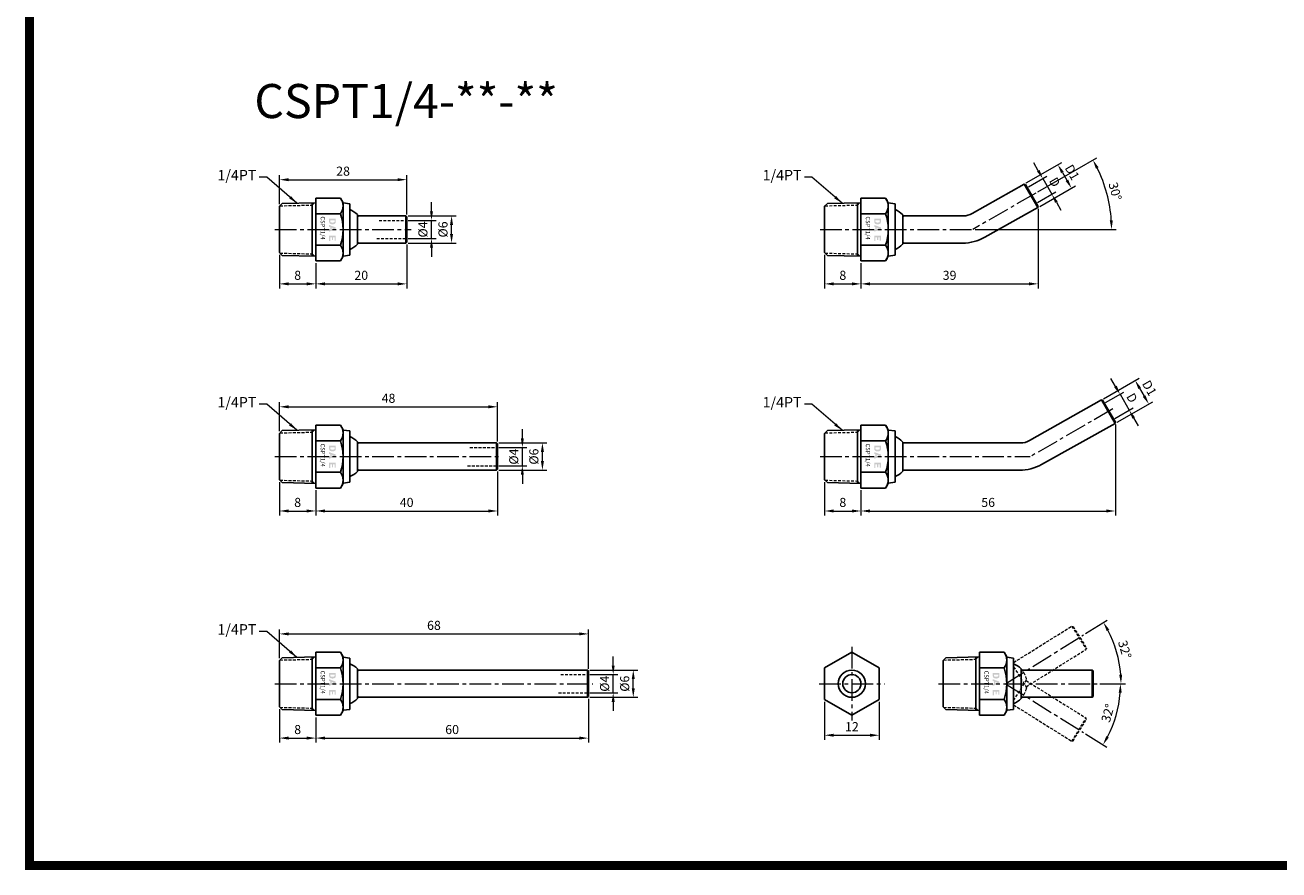
# Model space of a CAD drawing. Units: millimetres. Extents: x -1 to 551, y -1 to 371.
# Drawn here: x -1 to 275, y -1 to 185 of the extents above; entities that cross this region are included whole.
import ezdxf

# ---------------------------------------------------------------- set-up
doc = ezdxf.new("R2010")
doc.units = ezdxf.units.MM
doc.linetypes.add('CENTER2', pattern=[28.575, 19.05, -3.175, 3.175, -3.175])
doc.linetypes.add('HIDDEN2', pattern=[4.7625, 3.175, -1.5875])
doc.layers.get('0').update_dxf_attribs({"lineweight": 25})
doc.layers.add('圖層3', color=3, linetype='HIDDEN2', lineweight=18)
doc.layers.add('圖層7', color=4, linetype='CENTER2', lineweight=18)
doc.styles.get("Standard").update_dxf_attribs({"font": 'txt.shx', "bigfont": 'chineset.shx'})
doc.dimstyles.new('ISO-25', dxfattribs={"dimtxt": 2, "dimasz": 2, "dimexe": 1, "dimexo": 0.5, "dimtad": 1, "dimdsep": 46, "dimtxsty": 'Standard', "dimcen": 2, "dimclrd": 5, "dimclre": 5, "dimclrt": 256, "dimazin": 0, "dimtfac": 1, "dimtmove": 0, "dimatfit": 3, "dimfxl": 0, "dimlwd": 18, "dimlwe": 18, "dimarcsym": 0})
doc.dimstyles.new('ISO-25$2', dxfattribs={"dimtxt": 2, "dimasz": 2, "dimexe": 1, "dimexo": 0.5, "dimtad": 1, "dimdsep": 46, "dimtxsty": 'Standard', "dimcen": 2, "dimclrd": 5, "dimclre": 5, "dimclrt": 256, "dimadec": 0, "dimazin": 0, "dimtfac": 1, "dimtmove": 0, "dimatfit": 3, "dimfxl": 0, "dimlwd": 18, "dimlwe": 18, "dimarcsym": 0})

# ---------------------------------------------------------------- blocks, each defined once
blk = doc.blocks.new('*D56')
at = {"color": 5, "lineweight": 18}
for p, q in [((235.59, 40), (241.13, 40)), ((232.43, 28.98), (237.13, 26.04))]:
    blk.add_line(p, q, dxfattribs=at)
blk.add_arc((214.79, 40), 25.35, 332.5224, 355.4776, dxfattribs=at)
for points in [[(239.72, 38.01), (240.39, 37.99), (240.13, 40)], [(237.56, 28.14), (236.99, 28.47), (236.28, 26.57)]]:
    blk.add_solid(points, dxfattribs=at)
at = {"layer": 'Defpoints', "color": 0, "lineweight": -3}
for p in [(200.09, 40), (214.79, 40), (235.09, 40), (238.4, 30.78), (232, 29.24)]:
    blk.add_point(p, dxfattribs=at)
at = {"lineweight": -2, "insert": (237.59, 33.46), "char_height": 2, "attachment_point": 5, "rotation": 74}
blk.add_mtext('32%%D', dxfattribs=at)
blk = doc.blocks.new('*D57')
at = {"color": 5, "lineweight": 18}
for p, q in [((232.43, 51.02), (237.22, 54.02)), ((235.59, 40), (241.24, 40))]:
    blk.add_line(p, q, dxfattribs=at)
blk.add_arc((214.79, 40), 25.46, 4.5026, 27.4974, dxfattribs=at)
for points in [[(237.08, 51.59), (237.66, 51.92), (236.38, 53.49)], [(240.5, 42.01), (239.83, 41.99), (240.24, 40)]]:
    blk.add_solid(points, dxfattribs=at)
at = {"layer": 'Defpoints', "color": 0, "lineweight": -3}
for p in [(232, 50.76), (239.81, 44.71), (200.09, 40), (214.79, 40), (235.09, 40)]:
    blk.add_point(p, dxfattribs=at)
at = {"lineweight": -2, "insert": (240.82, 47.46), "char_height": 2, "attachment_point": 5, "rotation": 286}
blk.add_mtext('32%%D', dxfattribs=at)
blk = doc.blocks.new('*D58')
at = {"color": 5, "lineweight": 18}
for p, q in [((83.3, 143), (93.88, 143)), ((92.88, 139), (92.88, 141)), ((83.3, 137), (93.88, 137))]:
    blk.add_line(p, q, dxfattribs=at)
for points in [[(92.54, 141), (93.21, 141), (92.88, 143)], [(93.21, 139), (92.54, 139), (92.88, 137)]]:
    blk.add_solid(points, dxfattribs=at)
at = {"layer": 'Defpoints', "color": 0, "lineweight": -3}
for p in [(82.8, 143), (92.88, 143), (82.8, 137)]:
    blk.add_point(p, dxfattribs=at)
at = {"lineweight": -2, "insert": (91.25, 140), "char_height": 2, "attachment_point": 5, "rotation": 90}
blk.add_mtext('%%c6', dxfattribs=at)
blk = doc.blocks.new('*D59')
at = {"color": 5, "lineweight": 18}
for p, q in [((88.46, 144), (88.46, 146)), ((83.3, 142), (89.46, 142)), ((88.46, 138), (88.46, 142)), ((83.3, 138), (89.46, 138)), ((88.46, 136), (88.46, 134))]:
    blk.add_line(p, q, dxfattribs=at)
for points in [[(88.79, 144), (88.13, 144), (88.46, 142)], [(88.13, 136), (88.79, 136), (88.46, 138)]]:
    blk.add_solid(points, dxfattribs=at)
at = {"layer": 'Defpoints', "color": 0, "lineweight": -3}
for p in [(82.8, 142), (88.46, 142), (82.8, 138)]:
    blk.add_point(p, dxfattribs=at)
at = {"lineweight": -2, "insert": (86.83, 140), "char_height": 2, "attachment_point": 5, "rotation": 90}
blk.add_mtext('%%c4', dxfattribs=at)
blk = doc.blocks.new('*D60')
at = {"color": 5, "lineweight": 18}
for p, q in [((55, 145.6), (55, 151.96)), ((83, 143.3), (83, 151.96)), ((57, 150.96), (81, 150.96))]:
    blk.add_line(p, q, dxfattribs=at)
for points in [[(57, 150.63), (57, 151.29), (55, 150.96)], [(81, 151.29), (81, 150.63), (83, 150.96)]]:
    blk.add_solid(points, dxfattribs=at)
at = {"layer": 'Defpoints', "color": 0, "lineweight": -3}
for p in [(83, 150.96), (55, 145.1), (83, 142.8)]:
    blk.add_point(p, dxfattribs=at)
at = {"lineweight": -2, "insert": (69, 152.58), "char_height": 2, "attachment_point": 5}
blk.add_mtext('28', dxfattribs=at)
blk = doc.blocks.new('*D61')
at = {"color": 5, "lineweight": 18}
for p, q in [((55, 134.4), (55, 127.02)), ((63, 132.57), (63, 127.02)), ((57, 128.02), (61, 128.02))]:
    blk.add_line(p, q, dxfattribs=at)
for points in [[(57, 127.69), (57, 128.36), (55, 128.02)], [(61, 128.36), (61, 127.69), (63, 128.02)]]:
    blk.add_solid(points, dxfattribs=at)
at = {"layer": 'Defpoints', "color": 0, "lineweight": -3}
for p in [(55, 134.9), (63, 133.07), (63, 128.02)]:
    blk.add_point(p, dxfattribs=at)
at = {"lineweight": -2, "insert": (59, 129.65), "char_height": 2, "attachment_point": 5}
blk.add_mtext('8', dxfattribs=at)
blk = doc.blocks.new('*D62')
at = {"color": 5, "lineweight": 18}
for p, q in [((83, 136.7), (83, 127.02)), ((63, 132.57), (63, 127.02)), ((65, 128.02), (81, 128.02))]:
    blk.add_line(p, q, dxfattribs=at)
for points in [[(65, 127.69), (65, 128.36), (63, 128.02)], [(81, 128.36), (81, 127.69), (83, 128.02)]]:
    blk.add_solid(points, dxfattribs=at)
at = {"layer": 'Defpoints', "color": 0, "lineweight": -3}
for p in [(83, 137.2), (63, 133.07), (83, 128.02)]:
    blk.add_point(p, dxfattribs=at)
at = {"lineweight": -2, "insert": (73, 129.65), "char_height": 2, "attachment_point": 5}
blk.add_mtext('20', dxfattribs=at)
blk = doc.blocks.new('*D63')
at = {"color": 5, "lineweight": 18}
for p, q in [((175, 36.04), (175, 27.65)), ((187, 36.04), (187, 27.65)), ((177, 28.65), (185, 28.65))]:
    blk.add_line(p, q, dxfattribs=at)
for points in [[(177, 28.32), (177, 28.99), (175, 28.65)], [(185, 28.99), (185, 28.32), (187, 28.65)]]:
    blk.add_solid(points, dxfattribs=at)
at = {"layer": 'Defpoints', "color": 0, "lineweight": -3}
for p in [(175, 36.54), (187, 36.54), (187, 28.65)]:
    blk.add_point(p, dxfattribs=at)
at = {"lineweight": -2, "insert": (181, 30.28), "char_height": 2, "attachment_point": 5}
blk.add_mtext('12', dxfattribs=at)
blk = doc.blocks.new('*D64')
at = {"color": 5, "lineweight": 18}
for p, q in [((103.3, 93), (113.88, 93)), ((112.88, 89), (112.88, 91)), ((103.3, 87), (113.88, 87))]:
    blk.add_line(p, q, dxfattribs=at)
for points in [[(112.54, 91), (113.21, 91), (112.88, 93)], [(113.21, 89), (112.54, 89), (112.88, 87)]]:
    blk.add_solid(points, dxfattribs=at)
at = {"layer": 'Defpoints', "color": 0, "lineweight": -3}
for p in [(102.8, 93), (112.88, 93), (102.8, 87)]:
    blk.add_point(p, dxfattribs=at)
at = {"lineweight": -2, "insert": (111.25, 90), "char_height": 2, "attachment_point": 5, "rotation": 90}
blk.add_mtext('%%c6', dxfattribs=at)
blk = doc.blocks.new('*D65')
at = {"color": 5, "lineweight": 18}
for p, q in [((108.46, 94), (108.46, 96)), ((103.3, 92), (109.46, 92)), ((108.46, 88), (108.46, 92)), ((103.3, 88), (109.46, 88)), ((108.46, 86), (108.46, 84))]:
    blk.add_line(p, q, dxfattribs=at)
for points in [[(108.79, 94), (108.13, 94), (108.46, 92)], [(108.13, 86), (108.79, 86), (108.46, 88)]]:
    blk.add_solid(points, dxfattribs=at)
at = {"layer": 'Defpoints', "color": 0, "lineweight": -3}
for p in [(102.8, 92), (108.46, 92), (102.8, 88)]:
    blk.add_point(p, dxfattribs=at)
at = {"lineweight": -2, "insert": (106.83, 90), "char_height": 2, "attachment_point": 5, "rotation": 90}
blk.add_mtext('%%c4', dxfattribs=at)
blk = doc.blocks.new('*D66')
at = {"color": 5, "lineweight": 18}
for p, q in [((55, 95.6), (55, 101.96)), ((57, 100.96), (101, 100.96)), ((103, 93.3), (103, 101.96))]:
    blk.add_line(p, q, dxfattribs=at)
for points in [[(57, 100.63), (57, 101.29), (55, 100.96)], [(101, 101.29), (101, 100.63), (103, 100.96)]]:
    blk.add_solid(points, dxfattribs=at)
at = {"layer": 'Defpoints', "color": 0, "lineweight": -3}
for p in [(103, 100.96), (55, 95.1), (103, 92.8)]:
    blk.add_point(p, dxfattribs=at)
at = {"lineweight": -2, "insert": (79, 102.58), "char_height": 2, "attachment_point": 5}
blk.add_mtext('48', dxfattribs=at)
blk = doc.blocks.new('*D67')
at = {"color": 5, "lineweight": 18}
for p, q in [((103, 86.7), (103, 77.02)), ((63, 82.57), (63, 77.02)), ((65, 78.02), (101, 78.02))]:
    blk.add_line(p, q, dxfattribs=at)
for points in [[(65, 77.69), (65, 78.36), (63, 78.02)], [(101, 78.36), (101, 77.69), (103, 78.02)]]:
    blk.add_solid(points, dxfattribs=at)
at = {"layer": 'Defpoints', "color": 0, "lineweight": -3}
for p in [(103, 87.2), (63, 83.07), (103, 78.02)]:
    blk.add_point(p, dxfattribs=at)
at = {"lineweight": -2, "insert": (83, 79.65), "char_height": 2, "attachment_point": 5}
blk.add_mtext('40', dxfattribs=at)
blk = doc.blocks.new('*D68')
at = {"color": 5, "lineweight": 18}
for p, q in [((123.3, 43), (133.88, 43)), ((132.88, 39), (132.88, 41)), ((123.3, 37), (133.88, 37))]:
    blk.add_line(p, q, dxfattribs=at)
for points in [[(132.54, 41), (133.21, 41), (132.88, 43)], [(133.21, 39), (132.54, 39), (132.88, 37)]]:
    blk.add_solid(points, dxfattribs=at)
at = {"layer": 'Defpoints', "color": 0, "lineweight": -3}
for p in [(122.8, 43), (132.88, 43), (122.8, 37)]:
    blk.add_point(p, dxfattribs=at)
at = {"lineweight": -2, "insert": (131.25, 40), "char_height": 2, "attachment_point": 5, "rotation": 90}
blk.add_mtext('%%c6', dxfattribs=at)
blk = doc.blocks.new('*D69')
at = {"color": 5, "lineweight": 18}
for p, q in [((128.46, 44), (128.46, 46)), ((123.3, 42), (129.46, 42)), ((128.46, 38), (128.46, 42)), ((123.3, 38), (129.46, 38)), ((128.46, 36), (128.46, 34))]:
    blk.add_line(p, q, dxfattribs=at)
for points in [[(128.79, 44), (128.13, 44), (128.46, 42)], [(128.13, 36), (128.79, 36), (128.46, 38)]]:
    blk.add_solid(points, dxfattribs=at)
at = {"layer": 'Defpoints', "color": 0, "lineweight": -3}
for p in [(122.8, 42), (128.46, 42), (122.8, 38)]:
    blk.add_point(p, dxfattribs=at)
at = {"lineweight": -2, "insert": (126.83, 40), "char_height": 2, "attachment_point": 5, "rotation": 90}
blk.add_mtext('%%c4', dxfattribs=at)
blk = doc.blocks.new('*D70')
at = {"color": 5, "lineweight": 18}
for p, q in [((55, 45.6), (55, 51.96)), ((57, 50.96), (121, 50.96)), ((123, 43.3), (123, 51.96))]:
    blk.add_line(p, q, dxfattribs=at)
for points in [[(57, 50.63), (57, 51.29), (55, 50.96)], [(121, 51.29), (121, 50.63), (123, 50.96)]]:
    blk.add_solid(points, dxfattribs=at)
at = {"layer": 'Defpoints', "color": 0, "lineweight": -3}
for p in [(123, 50.96), (55, 45.1), (123, 42.8)]:
    blk.add_point(p, dxfattribs=at)
at = {"lineweight": -2, "insert": (89, 52.58), "char_height": 2, "attachment_point": 5}
blk.add_mtext('68', dxfattribs=at)
blk = doc.blocks.new('*D71')
at = {"color": 5, "lineweight": 18}
for p, q in [((123, 36.7), (123, 27.02)), ((63, 32.57), (63, 27.02)), ((65, 28.02), (121, 28.02))]:
    blk.add_line(p, q, dxfattribs=at)
for points in [[(65, 27.69), (65, 28.36), (63, 28.02)], [(121, 28.36), (121, 27.69), (123, 28.02)]]:
    blk.add_solid(points, dxfattribs=at)
at = {"layer": 'Defpoints', "color": 0, "lineweight": -3}
for p in [(123, 37.2), (63, 33.07), (123, 28.02)]:
    blk.add_point(p, dxfattribs=at)
at = {"lineweight": -2, "insert": (93, 29.65), "char_height": 2, "attachment_point": 5}
blk.add_mtext('60', dxfattribs=at)
blk = doc.blocks.new('*D72')
at = {"color": 5, "lineweight": 18}
for p, q in [((236.36, 102.75), (244.21, 107.28)), ((244.34, 105.05), (245.34, 103.32)), ((239.36, 97.55), (247.21, 102.08))]:
    blk.add_line(p, q, dxfattribs=at)
for points in [[(244.05, 104.88), (244.63, 105.21), (243.34, 106.78)], [(245.63, 103.48), (245.05, 103.15), (246.34, 101.58)]]:
    blk.add_solid(points, dxfattribs=at)
at = {"layer": 'Defpoints', "color": 0, "lineweight": -3}
for p in [(235.93, 102.5), (246.34, 101.58), (238.93, 97.3)]:
    blk.add_point(p, dxfattribs=at)
at = {"lineweight": -2, "insert": (246.27, 104.96), "char_height": 2, "attachment_point": 5, "rotation": 300}
blk.add_mtext('D1', dxfattribs=at)
blk = doc.blocks.new('*D73')
at = {"color": 5, "lineweight": 18}
for p, q in [((239.02, 105.44), (238.02, 107.17)), ((236.86, 101.88), (240.89, 104.21)), ((240.02, 103.71), (242.02, 100.24)), ((238.86, 98.42), (242.89, 100.74)), ((243.02, 98.51), (244.02, 96.78))]:
    blk.add_line(p, q, dxfattribs=at)
for points in [[(239.31, 105.61), (238.73, 105.27), (240.02, 103.71)], [(242.73, 98.35), (243.31, 98.68), (242.02, 100.24)]]:
    blk.add_solid(points, dxfattribs=at)
at = {"layer": 'Defpoints', "color": 0, "lineweight": -3}
for p in [(236.43, 101.63), (242.02, 100.24), (238.43, 98.17)]:
    blk.add_point(p, dxfattribs=at)
at = {"lineweight": -2, "insert": (242.43, 102.79), "char_height": 2, "attachment_point": 5, "rotation": 300}
blk.add_mtext('D', dxfattribs=at)
blk = doc.blocks.new('*D74')
at = {"color": 5, "lineweight": 18}
for p, q in [((219.36, 150.25), (227.21, 154.78)), ((227.34, 152.55), (228.34, 150.82)), ((222.36, 145.05), (230.21, 149.58))]:
    blk.add_line(p, q, dxfattribs=at)
for points in [[(227.05, 152.38), (227.63, 152.72), (226.34, 154.28)], [(228.63, 150.98), (228.05, 150.65), (229.34, 149.08)]]:
    blk.add_solid(points, dxfattribs=at)
at = {"layer": 'Defpoints', "color": 0, "lineweight": -3}
for p in [(218.93, 150), (229.34, 149.08), (221.93, 144.8)]:
    blk.add_point(p, dxfattribs=at)
at = {"lineweight": -2, "insert": (229.27, 152.46), "char_height": 2, "attachment_point": 5, "rotation": 300}
blk.add_mtext('D1', dxfattribs=at)
blk = doc.blocks.new('*D75')
at = {"color": 5, "lineweight": 18}
for p, q in [((222.02, 152.94), (221.02, 154.67)), ((219.86, 149.38), (223.89, 151.71)), ((223.02, 151.21), (225.02, 147.75)), ((221.86, 145.92), (225.89, 148.25)), ((226.02, 146.01), (227.02, 144.28))]:
    blk.add_line(p, q, dxfattribs=at)
for points in [[(222.31, 153.11), (221.73, 152.78), (223.02, 151.21)], [(225.73, 145.85), (226.31, 146.18), (225.02, 147.75)]]:
    blk.add_solid(points, dxfattribs=at)
at = {"layer": 'Defpoints', "color": 0, "lineweight": -3}
for p in [(219.43, 149.13), (225.02, 147.75), (221.43, 145.67)]:
    blk.add_point(p, dxfattribs=at)
at = {"lineweight": -2, "insert": (225.43, 150.29), "char_height": 2, "attachment_point": 5, "rotation": 300}
blk.add_mtext('D', dxfattribs=at)
blk = doc.blocks.new('*D76')
at = {"color": 5, "lineweight": 18}
for p, q in [((239, 97.08), (239, 77.02)), ((183, 82.57), (183, 77.02)), ((185, 78.02), (237, 78.02))]:
    blk.add_line(p, q, dxfattribs=at)
for points in [[(185, 77.69), (185, 78.36), (183, 78.02)], [(237, 78.36), (237, 77.69), (239, 78.02)]]:
    blk.add_solid(points, dxfattribs=at)
at = {"layer": 'Defpoints', "color": 0, "lineweight": -3}
for p in [(239, 97.58), (183, 83.07), (239, 78.02)]:
    blk.add_point(p, dxfattribs=at)
at = {"lineweight": -2, "insert": (211, 79.65), "char_height": 2, "attachment_point": 5}
blk.add_mtext('56', dxfattribs=at)
blk = doc.blocks.new('*D77')
at = {"color": 5, "lineweight": 18}
for p, q in [((222, 144.58), (222, 127.02)), ((183, 132.57), (183, 127.02)), ((185, 128.02), (220, 128.02))]:
    blk.add_line(p, q, dxfattribs=at)
for points in [[(185, 127.69), (185, 128.36), (183, 128.02)], [(220, 128.36), (220, 127.69), (222, 128.02)]]:
    blk.add_solid(points, dxfattribs=at)
at = {"layer": 'Defpoints', "color": 0, "lineweight": -3}
for p in [(222, 145.08), (183, 133.07), (222, 128.02)]:
    blk.add_point(p, dxfattribs=at)
at = {"lineweight": -2, "insert": (202.5, 129.65), "char_height": 2, "attachment_point": 5}
blk.add_mtext('39', dxfattribs=at)
blk = doc.blocks.new('*D78')
at = {"color": 5, "lineweight": 18}
for p, q in [((221.9, 148.25), (234.94, 155.78)), ((208.11, 140), (239.17, 140))]:
    blk.add_line(p, q, dxfattribs=at)
blk.add_arc((207.61, 140), 30.56, 3.7505, 26.2495, dxfattribs=at)
for points in [[(234.72, 153.36), (235.31, 153.67), (234.07, 155.28)], [(238.43, 142.01), (237.77, 141.99), (238.17, 140)]]:
    blk.add_solid(points, dxfattribs=at)
at = {"layer": 'Defpoints', "color": 0, "lineweight": -3}
for p in [(221.47, 148), (237.7, 145.31), (174, 140), (207.61, 140), (207.61, 140)]:
    blk.add_point(p, dxfattribs=at)
at = {"lineweight": -2, "insert": (238.69, 148.33), "char_height": 2, "attachment_point": 5, "rotation": 285}
blk.add_mtext('30%%D', dxfattribs=at)
blk = doc.blocks.new('*D79')
at = {"color": 5, "lineweight": 18}
for p, q in [((55, 84.4), (55, 77.02)), ((63, 82.57), (63, 77.02)), ((57, 78.02), (61, 78.02))]:
    blk.add_line(p, q, dxfattribs=at)
for points in [[(57, 77.69), (57, 78.36), (55, 78.02)], [(61, 78.36), (61, 77.69), (63, 78.02)]]:
    blk.add_solid(points, dxfattribs=at)
at = {"layer": 'Defpoints', "color": 0, "lineweight": -3}
for p in [(55, 84.9), (63, 83.07), (63, 78.02)]:
    blk.add_point(p, dxfattribs=at)
at = {"lineweight": -2, "insert": (59, 79.65), "char_height": 2, "attachment_point": 5}
blk.add_mtext('8', dxfattribs=at)
blk = doc.blocks.new('*D80')
at = {"color": 5, "lineweight": 18}
for p, q in [((55, 34.4), (55, 27.02)), ((63, 32.57), (63, 27.02)), ((57, 28.02), (61, 28.02))]:
    blk.add_line(p, q, dxfattribs=at)
for points in [[(57, 27.69), (57, 28.36), (55, 28.02)], [(61, 28.36), (61, 27.69), (63, 28.02)]]:
    blk.add_solid(points, dxfattribs=at)
at = {"layer": 'Defpoints', "color": 0, "lineweight": -3}
for p in [(55, 34.9), (63, 33.07), (63, 28.02)]:
    blk.add_point(p, dxfattribs=at)
at = {"lineweight": -2, "insert": (59, 29.65), "char_height": 2, "attachment_point": 5}
blk.add_mtext('8', dxfattribs=at)
blk = doc.blocks.new('*D81')
at = {"color": 5, "lineweight": 18}
for p, q in [((175, 134.4), (175, 127.02)), ((183, 132.57), (183, 127.02)), ((177, 128.02), (181, 128.02))]:
    blk.add_line(p, q, dxfattribs=at)
for points in [[(177, 127.69), (177, 128.36), (175, 128.02)], [(181, 128.36), (181, 127.69), (183, 128.02)]]:
    blk.add_solid(points, dxfattribs=at)
at = {"layer": 'Defpoints', "color": 0, "lineweight": -3}
for p in [(175, 134.9), (183, 133.07), (183, 128.02)]:
    blk.add_point(p, dxfattribs=at)
at = {"lineweight": -2, "insert": (179, 129.65), "char_height": 2, "attachment_point": 5}
blk.add_mtext('8', dxfattribs=at)
blk = doc.blocks.new('*D82')
at = {"color": 5, "lineweight": 18}
for p, q in [((175, 84.4), (175, 77.02)), ((183, 82.57), (183, 77.02)), ((177, 78.02), (181, 78.02))]:
    blk.add_line(p, q, dxfattribs=at)
for points in [[(177, 77.69), (177, 78.36), (175, 78.02)], [(181, 78.36), (181, 77.69), (183, 78.02)]]:
    blk.add_solid(points, dxfattribs=at)
at = {"layer": 'Defpoints', "color": 0, "lineweight": -3}
for p in [(175, 84.9), (183, 83.07), (183, 78.02)]:
    blk.add_point(p, dxfattribs=at)
at = {"lineweight": -2, "insert": (179, 79.65), "char_height": 2, "attachment_point": 5}
blk.add_mtext('8', dxfattribs=at)

msp = doc.modelspace()

# ---------------------------------------------------------------- hatches: boundary and pattern name
h = msp.add_hatch(color=256)
h.paths.add_polyline_path([(66.195, 137.473), (66.195, 138.263), (66.532, 138.263), (66.532, 137.649), (66.795, 137.649), (66.795, 138.263), (67.132, 138.263), (67.132, 137.561), (67.395, 137.561), (67.395, 138.615, 0.4142136), (67.366, 138.644), (65.961, 138.644, 0.4142136), (65.932, 138.615), (65.932, 137.473)])
h.paths.add_polyline_path([(67.395, 140.049), (67.395, 140.459), (65.932, 140.986), (65.932, 140.603), (66.195, 140.508), (66.195, 139.999), (65.932, 139.904), (65.932, 139.522)])
h.paths.add_polyline_path([(66.458, 140.414), (66.902, 140.254), (66.458, 140.094)], flags=16)
h.paths.add_polyline_path([(67.395, 141.632), (67.395, 142.361, 0.4142136), (67.366, 142.391), (65.961, 142.391, 0.4142136), (65.932, 142.361), (65.932, 141.632, 0.2982166), (66.195, 141.23, 0.2087122), (67.132, 141.23, 0.2982166)])
h.paths.add_polyline_path([(66.251, 141.629, -0.2611843), (66.195, 141.729), (66.195, 141.981, -0.4142136), (66.224, 142.01), (67.102, 142.01, -0.4142136), (67.132, 141.981), (67.132, 141.729, -0.2611843), (67.076, 141.629, -0.2815486)], flags=16)
h = msp.add_hatch(color=256)
h.paths.add_polyline_path([(186.195, 137.473), (186.195, 138.263), (186.532, 138.263), (186.532, 137.649), (186.795, 137.649), (186.795, 138.263), (187.132, 138.263), (187.132, 137.561), (187.395, 137.561), (187.395, 138.615, 0.4142136), (187.366, 138.644), (185.961, 138.644, 0.4142136), (185.932, 138.615), (185.932, 137.473)])
h.paths.add_polyline_path([(187.395, 140.049), (187.395, 140.459), (185.932, 140.986), (185.932, 140.603), (186.195, 140.508), (186.195, 139.999), (185.932, 139.904), (185.932, 139.522)])
h.paths.add_polyline_path([(186.458, 140.414), (186.902, 140.254), (186.458, 140.094)], flags=16)
h.paths.add_polyline_path([(187.395, 141.632), (187.395, 142.361, 0.4142136), (187.366, 142.391), (185.961, 142.391, 0.4142136), (185.932, 142.361), (185.932, 141.632, 0.2982166), (186.195, 141.23, 0.2087122), (187.132, 141.23, 0.2982166)])
h.paths.add_polyline_path([(186.251, 141.629, -0.2611843), (186.195, 141.729), (186.195, 141.981, -0.4142136), (186.224, 142.01), (187.102, 142.01, -0.4142136), (187.132, 141.981), (187.132, 141.729, -0.2611843), (187.076, 141.629, -0.2815486)], flags=16)
h = msp.add_hatch(color=256)
h.paths.add_polyline_path([(66.195, 87.473), (66.195, 88.263), (66.532, 88.263), (66.532, 87.649), (66.795, 87.649), (66.795, 88.263), (67.132, 88.263), (67.132, 87.561), (67.395, 87.561), (67.395, 88.615, 0.4142136), (67.366, 88.644), (65.961, 88.644, 0.4142136), (65.932, 88.615), (65.932, 87.473)])
h.paths.add_polyline_path([(67.395, 90.049), (67.395, 90.459), (65.932, 90.986), (65.932, 90.603), (66.195, 90.508), (66.195, 89.999), (65.932, 89.904), (65.932, 89.522)])
h.paths.add_polyline_path([(66.458, 90.414), (66.902, 90.254), (66.458, 90.094)], flags=16)
h.paths.add_polyline_path([(67.395, 91.632), (67.395, 92.361, 0.4142136), (67.366, 92.391), (65.961, 92.391, 0.4142136), (65.932, 92.361), (65.932, 91.632, 0.2982166), (66.195, 91.23, 0.2087122), (67.132, 91.23, 0.2982166)])
h.paths.add_polyline_path([(66.251, 91.629, -0.2611843), (66.195, 91.729), (66.195, 91.981, -0.4142136), (66.224, 92.01), (67.102, 92.01, -0.4142136), (67.132, 91.981), (67.132, 91.729, -0.2611843), (67.076, 91.629, -0.2815486)], flags=16)
h = msp.add_hatch(color=256)
h.paths.add_polyline_path([(186.195, 87.473), (186.195, 88.263), (186.532, 88.263), (186.532, 87.649), (186.795, 87.649), (186.795, 88.263), (187.132, 88.263), (187.132, 87.561), (187.395, 87.561), (187.395, 88.615, 0.4142136), (187.366, 88.644), (185.961, 88.644, 0.4142136), (185.932, 88.615), (185.932, 87.473)])
h.paths.add_polyline_path([(187.395, 90.049), (187.395, 90.459), (185.932, 90.986), (185.932, 90.603), (186.195, 90.508), (186.195, 89.999), (185.932, 89.904), (185.932, 89.522)])
h.paths.add_polyline_path([(186.458, 90.414), (186.902, 90.254), (186.458, 90.094)], flags=16)
h.paths.add_polyline_path([(187.395, 91.632), (187.395, 92.361, 0.4142136), (187.366, 92.391), (185.961, 92.391, 0.4142136), (185.932, 92.361), (185.932, 91.632, 0.2982166), (186.195, 91.23, 0.2087122), (187.132, 91.23, 0.2982166)])
h.paths.add_polyline_path([(186.251, 91.629, -0.2611843), (186.195, 91.729), (186.195, 91.981, -0.4142136), (186.224, 92.01), (187.102, 92.01, -0.4142136), (187.132, 91.981), (187.132, 91.729, -0.2611843), (187.076, 91.629, -0.2815486)], flags=16)
h = msp.add_hatch(color=256)
h.paths.add_polyline_path([(66.195, 37.473), (66.195, 38.263), (66.532, 38.263), (66.532, 37.649), (66.795, 37.649), (66.795, 38.263), (67.132, 38.263), (67.132, 37.561), (67.395, 37.561), (67.395, 38.615, 0.4142136), (67.366, 38.644), (65.961, 38.644, 0.4142136), (65.932, 38.615), (65.932, 37.473)])
h.paths.add_polyline_path([(67.395, 40.049), (67.395, 40.459), (65.932, 40.986), (65.932, 40.603), (66.195, 40.508), (66.195, 39.999), (65.932, 39.904), (65.932, 39.522)])
h.paths.add_polyline_path([(66.458, 40.414), (66.902, 40.254), (66.458, 40.094)], flags=16)
h.paths.add_polyline_path([(67.395, 41.632), (67.395, 42.361, 0.4142136), (67.366, 42.391), (65.961, 42.391, 0.4142136), (65.932, 42.361), (65.932, 41.632, 0.2982166), (66.195, 41.23, 0.2087122), (67.132, 41.23, 0.2982166)])
h.paths.add_polyline_path([(66.251, 41.629, -0.2611843), (66.195, 41.729), (66.195, 41.981, -0.4142136), (66.224, 42.01), (67.102, 42.01, -0.4142136), (67.132, 41.981), (67.132, 41.729, -0.2611843), (67.076, 41.629, -0.2815486)], flags=16)
h = msp.add_hatch(color=256)
h.paths.add_polyline_path([(212.283, 37.473), (212.283, 38.263), (212.62, 38.263), (212.62, 37.649), (212.883, 37.649), (212.883, 38.263), (213.22, 38.263), (213.22, 37.561), (213.483, 37.561), (213.483, 38.615, 0.4142136), (213.454, 38.644), (212.049, 38.644, 0.4142136), (212.02, 38.615), (212.02, 37.473)])
h.paths.add_polyline_path([(213.483, 40.049), (213.483, 40.459), (212.02, 40.986), (212.02, 40.603), (212.283, 40.508), (212.283, 39.999), (212.02, 39.904), (212.02, 39.522)])
h.paths.add_polyline_path([(212.547, 40.414), (212.99, 40.254), (212.547, 40.094)], flags=16)
h.paths.add_polyline_path([(213.483, 41.632), (213.483, 42.361, 0.4142136), (213.454, 42.391), (212.049, 42.391, 0.4142136), (212.02, 42.361), (212.02, 41.632, 0.2982166), (212.283, 41.23, 0.2087122), (213.22, 41.23, 0.2982166)])
h.paths.add_polyline_path([(212.339, 41.629, -0.2611843), (212.283, 41.729), (212.283, 41.981, -0.4142136), (212.312, 42.01), (213.191, 42.01, -0.4142136), (213.22, 41.981), (213.22, 41.729, -0.2611843), (213.164, 41.629, -0.2815486)], flags=16)

# ---------------------------------------------------------------- linework, layer by layer
at = {"color": 0}
for p, q in [((207.503, 143.521), (218.927, 150)), ((62.2, 145.88), (62.2, 134.12)), ((182.2, 145.88), (182.2, 134.12)), ((210.243, 138.272), (221.927, 144.804)), ((220.096, 93.521), (235.927, 102.499)), ((222.773, 88.272), (238.927, 97.303)), ((62.2, 95.88), (62.2, 84.12)), ((182.2, 95.88), (182.2, 84.12)), ((62.2, 45.88), (62.2, 34.12)), ((208.288, 45.88), (208.288, 34.12))]:
    msp.add_line(p, q, dxfattribs=at)
for p, q in [((218.927, 150), (221.927, 144.804)), ((218.927, 150), (219.2, 149.927)), ((219.2, 149.927), (222, 145.077)), ((63, 146.928), (63, 133.072)), ((68.406, 146.928), (63, 146.928)), ((69, 145.9), (68.406, 146.928)), ((183, 146.928), (183, 133.072)), ((188.406, 146.928), (183, 146.928)), ((189, 145.9), (188.406, 146.928)), ((55, 145.1), (55.6, 145.715)), ((55, 145.1), (55, 134.9)), ((55.6, 145.715), (63, 145.9)), ((69, 145.9), (69, 145.85)), ((69, 145.85), (69, 134.15)), ((69, 145.85), (70.5, 145.65)), ((70.5, 145.65), (70.5, 134.35)), ((175, 145.1), (175.6, 145.715)), ((175, 145.1), (175, 134.9)), ((175.6, 145.715), (183, 145.9)), ((189, 145.9), (189, 145.85)), ((189, 145.85), (189, 134.15)), ((189, 145.85), (190.5, 145.65)), ((190.5, 145.65), (190.5, 134.35)), ((222, 145.077), (221.927, 144.804)), ((68.406, 143.464), (63, 143.464)), ((72.2, 143.132), (72.2, 136.868)), ((72.2, 143), (82.8, 143)), ((82.8, 143), (82.8, 137)), ((82.8, 143), (83, 142.8)), ((83, 142.8), (83, 137.2)), ((188.406, 143.464), (183, 143.464)), ((192.2, 143.132), (192.2, 136.868)), ((192.2, 143), (205.53, 143)), ((68.406, 136.536), (63, 136.536)), ((72.2, 137), (82.8, 137)), ((83, 137.2), (82.8, 137)), ((188.406, 136.536), (183, 136.536)), ((192.2, 137), (205.363, 137)), ((55, 134.9), (55.6, 134.285)), ((55.6, 134.285), (63, 134.1)), ((68.406, 133.072), (63, 133.072)), ((69, 134.1), (68.406, 133.072)), ((69, 134.15), (70.5, 134.35)), ((69, 134.15), (69, 134.1)), ((175, 134.9), (175.6, 134.285)), ((175.6, 134.285), (183, 134.1)), ((188.406, 133.072), (183, 133.072)), ((189, 134.1), (188.406, 133.072)), ((189, 134.15), (190.5, 134.35)), ((189, 134.15), (189, 134.1)), ((235.927, 102.499), (238.927, 97.303)), ((235.927, 102.499), (236.2, 102.426)), ((236.2, 102.426), (239, 97.576)), ((63, 96.928), (63, 83.072)), ((68.406, 96.928), (63, 96.928)), ((69, 95.9), (68.406, 96.928)), ((183, 96.928), (183, 83.072)), ((188.406, 96.928), (183, 96.928)), ((189, 95.9), (188.406, 96.928)), ((239, 97.576), (238.927, 97.303)), ((55, 95.1), (55.6, 95.715)), ((55, 95.1), (55, 84.9)), ((55.6, 95.715), (63, 95.9)), ((69, 95.9), (69, 95.85)), ((69, 95.85), (69, 84.15)), ((69, 95.85), (70.5, 95.65)), ((70.5, 95.65), (70.5, 84.35)), ((175, 95.1), (175.6, 95.715)), ((175, 95.1), (175, 84.9)), ((175.6, 95.715), (183, 95.9)), ((189, 95.9), (189, 95.85)), ((189, 95.85), (189, 84.15)), ((189, 95.85), (190.5, 95.65)), ((190.5, 95.65), (190.5, 84.35)), ((68.406, 93.464), (63, 93.464)), ((72.2, 93.132), (72.2, 86.868)), ((72.2, 93), (102.8, 93)), ((102.8, 93), (102.8, 87)), ((102.8, 93), (103, 92.8)), ((103, 92.8), (103, 87.2)), ((188.406, 93.464), (183, 93.464)), ((192.2, 93.132), (192.2, 86.868)), ((192.2, 93), (218.123, 93)), ((68.406, 86.536), (63, 86.536)), ((72.2, 87), (102.8, 87)), ((103, 87.2), (102.8, 87)), ((188.406, 86.536), (183, 86.536)), ((192.2, 87), (217.893, 87)), ((55, 84.9), (55.6, 84.285)), ((55.6, 84.285), (63, 84.1)), ((68.406, 83.072), (63, 83.072)), ((69, 84.1), (68.406, 83.072)), ((69, 84.15), (70.5, 84.35)), ((69, 84.15), (69, 84.1)), ((175, 84.9), (175.6, 84.285)), ((175.6, 84.285), (183, 84.1)), ((188.406, 83.072), (183, 83.072)), ((189, 84.1), (188.406, 83.072)), ((189, 84.15), (190.5, 84.35)), ((189, 84.15), (189, 84.1)), ((63, 46.928), (63, 33.072)), ((68.406, 46.928), (63, 46.928)), ((69, 45.9), (68.406, 46.928)), ((209.088, 46.928), (209.088, 33.072)), ((214.495, 46.928), (209.088, 46.928)), ((215.088, 45.9), (214.495, 46.928)), ((55, 45.1), (55.6, 45.715)), ((55, 45.1), (55, 34.9)), ((55.6, 45.715), (63, 45.9)), ((69, 45.9), (69, 45.85)), ((69, 45.85), (69, 34.15)), ((69, 45.85), (70.5, 45.65)), ((70.5, 45.65), (70.5, 34.35)), ((201.088, 45.1), (201.688, 45.715)), ((201.088, 45.1), (201.088, 34.9)), ((201.688, 45.715), (209.088, 45.9)), ((215.088, 45.9), (215.088, 45.85)), ((215.088, 45.85), (215.088, 34.15)), ((215.088, 45.85), (216.588, 45.65)), ((216.588, 45.65), (216.588, 34.35)), ((68.406, 43.464), (63, 43.464)), ((72.2, 43.132), (72.2, 36.868)), ((72.2, 43), (122.8, 43)), ((122.8, 43), (122.8, 37)), ((122.8, 43), (123, 42.8)), ((123, 42.8), (123, 37.2)), ((214.495, 43.464), (209.088, 43.464)), ((218.288, 43.132), (218.288, 36.868)), ((218.288, 43), (233.888, 43)), ((233.888, 43), (233.888, 37)), ((233.888, 43), (234.088, 42.8)), ((234.088, 42.8), (234.088, 37.2)), ((68.406, 36.536), (63, 36.536)), ((72.2, 37), (122.8, 37)), ((123, 37.2), (122.8, 37)), ((214.495, 36.536), (209.088, 36.536)), ((218.288, 37), (233.888, 37)), ((234.088, 37.2), (233.888, 37)), ((55, 34.9), (55.6, 34.285)), ((55.6, 34.285), (63, 34.1)), ((69, 34.1), (68.406, 33.072)), ((69, 34.15), (70.5, 34.35)), ((69, 34.15), (69, 34.1)), ((201.088, 34.9), (201.688, 34.285)), ((201.688, 34.285), (209.088, 34.1)), ((215.088, 34.1), (214.495, 33.072)), ((215.088, 34.15), (216.588, 34.35)), ((215.088, 34.15), (215.088, 34.1)), ((68.406, 33.072), (63, 33.072)), ((214.495, 33.072), (209.088, 33.072))]:
    msp.add_line(p, q)
at = {"const_width": 2}
msp.add_lwpolyline([(0, 0), (550, 0), (550, 370), (0, 370)], close=True, dxfattribs=at)
msp.add_lwpolyline([(175, 36.536), (181, 33.072), (187, 36.536), (187, 43.464), (181, 46.928), (175, 43.464)], close=True)
for radius in [3, 2]:
    msp.add_circle((181, 40), radius)
for centre, radius, start, end in [((66.176, 145.196), 2.824, 322.16325, 37.83675), ((186.176, 145.196), 2.824, 322.16325, 37.83675), ((68.7, 140), 4.75, 43.50829, 67.7315), ((188.7, 140), 4.75, 43.50829, 67.7315), ((58.596, 140), 10.404, 340.55167, 19.44833), ((72, 143.132), 0.2, 0, 43.50829), ((178.596, 140), 10.404, 340.55167, 19.44833), ((192, 143.132), 0.2, 0, 43.50829), ((66.176, 134.804), 2.824, 322.16325, 37.83675), ((68.7, 140), 4.75, 292.2685, 316.49171), ((72, 136.868), 0.2, 316.49171, 0), ((186.176, 134.804), 2.824, 322.16325, 37.83675), ((188.7, 140), 4.75, 292.2685, 316.49171), ((192, 136.868), 0.2, 316.49171, 0), ((66.176, 95.196), 2.824, 322.16325, 37.83675), ((186.176, 95.196), 2.824, 322.16325, 37.83675), ((68.7, 90), 4.75, 43.50829, 67.7315), ((188.7, 90), 4.75, 43.50829, 67.7315), ((58.596, 90), 10.404, 340.55167, 19.44833), ((72, 93.132), 0.2, 0, 43.50829), ((178.596, 90), 10.404, 340.55167, 19.44833), ((192, 93.132), 0.2, 0, 43.50829), ((66.176, 84.804), 2.824, 322.16325, 37.83675), ((68.7, 90), 4.75, 292.2685, 316.49171), ((72, 86.868), 0.2, 316.49171, 0), ((186.176, 84.804), 2.824, 322.16325, 37.83675), ((188.7, 90), 4.75, 292.2685, 316.49171), ((192, 86.868), 0.2, 316.49171, 0), ((66.176, 45.196), 2.824, 322.16325, 37.83675), ((212.265, 45.196), 2.824, 322.16325, 37.83675), ((68.7, 40), 4.75, 43.50829, 67.7315), ((214.788, 40), 4.75, 43.50829, 67.7315), ((58.596, 40), 10.404, 340.55167, 19.44833), ((72, 43.132), 0.2, 0, 43.50829), ((204.684, 40), 10.404, 340.55167, 19.44833), ((218.088, 43.132), 0.2, 0, 43.50829), ((219.247, 39.092), 0.2, 348.49171, 32), ((66.176, 34.804), 2.824, 322.16325, 37.83675), ((68.7, 40), 4.75, 292.2685, 316.49171), ((72, 36.868), 0.2, 316.49171, 0), ((212.265, 34.804), 2.824, 322.16325, 37.83675), ((214.788, 40), 4.75, 292.2685, 316.49171), ((218.088, 36.868), 0.2, 316.49171, 0)]:
    msp.add_arc(centre, radius, start, end)
at = {"color": 0}
for centre, radius, end in [((205.53, 147), 4, 299.56039), ((205.363, 147), 10, 299.20869), ((218.123, 97), 4, 299.56039), ((217.893, 97), 10, 299.20869)]:
    msp.add_arc(centre, radius, 270, end, dxfattribs=at)
at = {"layer": '圖層3', "ltscale": 0.2}
for p, q in [((55.1, 145.202), (62.2, 145.38)), ((62.2, 145.38), (62.713, 145.893)), ((175.1, 145.202), (182.2, 145.38)), ((182.2, 145.38), (182.713, 145.893)), ((72.2, 142.7), (72.5, 143)), ((76.918, 142), (82.8, 142)), ((82.8, 142), (83, 142.2)), ((192.2, 142.7), (192.5, 143)), ((72.2, 137.3), (72.5, 137)), ((76.408, 138), (82.8, 138)), ((82.8, 138), (83, 137.8)), ((192.2, 137.3), (192.5, 137)), ((55.1, 134.798), (62.2, 134.62)), ((62.2, 134.62), (62.713, 134.107)), ((175.1, 134.798), (182.2, 134.62)), ((182.2, 134.62), (182.713, 134.107)), ((55.1, 95.202), (62.2, 95.38)), ((62.2, 95.38), (62.713, 95.893)), ((175.1, 95.202), (182.2, 95.38)), ((182.2, 95.38), (182.713, 95.893)), ((72.2, 92.7), (72.5, 93)), ((96.918, 92), (102.8, 92)), ((102.8, 92), (103, 92.2)), ((72.2, 87.3), (72.5, 87)), ((96.408, 88), (102.8, 88)), ((102.8, 88), (103, 87.8)), ((55.1, 84.798), (62.2, 84.62)), ((62.2, 84.62), (62.713, 84.107)), ((175.1, 84.798), (182.2, 84.62)), ((182.2, 84.62), (182.713, 84.107)), ((216.588, 44.662), (229.396, 52.666)), ((229.396, 52.666), (232.576, 47.577)), ((229.396, 52.666), (229.672, 52.602)), ((229.672, 52.602), (232.639, 47.853)), ((219.346, 39.311), (232.576, 47.577)), ((232.639, 47.853), (232.576, 47.577)), ((55.1, 45.202), (62.2, 45.38)), ((62.2, 45.38), (62.713, 45.893)), ((201.188, 45.202), (208.288, 45.38)), ((208.288, 45.38), (208.801, 45.893)), ((72.2, 42.7), (72.5, 43)), ((116.918, 42), (122.8, 42)), ((122.8, 42), (123, 42.2)), ((216.588, 43.724), (219.416, 39.198)), ((216.588, 36.276), (219.416, 40.802)), ((219.346, 40.689), (232.576, 32.423)), ((72.2, 37.3), (72.5, 37)), ((116.408, 38), (122.8, 38)), ((122.8, 38), (123, 37.8)), ((55.1, 34.798), (62.2, 34.62)), ((62.2, 34.62), (62.713, 34.107)), ((201.188, 34.798), (208.288, 34.62)), ((208.288, 34.62), (208.801, 34.107)), ((216.588, 35.338), (229.396, 27.334)), ((229.396, 27.334), (232.576, 32.423)), ((229.672, 27.398), (232.639, 32.147)), ((232.639, 32.147), (232.576, 32.423)), ((229.396, 27.334), (229.672, 27.398))]:
    msp.add_line(p, q, dxfattribs=at)
for start, end in [(11.50829, 43.50829), (316.49171, 348.49171)]:
    msp.add_arc((214.788, 40), 4.75, start, end, dxfattribs=at)
at = {"layer": '圖層7', "ltscale": 0.25}
for p, q in [((221.466, 148.002), (207.607, 140)), ((54, 140), (84, 140)), ((174, 140), (207.607, 140)), ((238.466, 100.501), (220.278, 90)), ((54, 90), (104, 90)), ((174, 90), (220.278, 90)), ((214.788, 40), (232.004, 50.757)), ((181, 48.128), (181, 31.872)), ((54, 40), (124, 40)), ((173.8, 40), (188.2, 40)), ((200.088, 40), (235.088, 40)), ((214.788, 40), (232.004, 29.243))]:
    msp.add_line(p, q, dxfattribs=at)

# ---------------------------------------------------------------- texts
at = {"insert": (82.876, 168.274), "char_height": 7.5, "width": 64.6878, "attachment_point": 5}
msp.add_mtext('{\\fArial Unicode MS|b0|i0|c136|p34;CSPT1/4-**-**}', dxfattribs=at)
at = {"color": 140, "char_height": 2.3, "attachment_point": 9}
for insert in [(49.925, 150.807), (169.925, 150.807), (49.925, 100.807), (169.925, 100.807), (49.925, 50.807)]:
    msp.add_mtext('{\\C256;1/4PT}', dxfattribs=dict(at, insert=insert))
at = {"color": 0, "char_height": 0.945, "width": 9.24146, "attachment_point": 1, "rotation": 270}
for insert in [(65.009, 142.871), (185.009, 142.871), (65.009, 92.871), (185.009, 92.871), (65.009, 42.871), (211.097, 42.871)]:
    msp.add_mtext('{\\fTunga|b0|i0|c0|p34;CSPT1/4}', dxfattribs=dict(at, insert=insert))

# ---------------------------------------------------------------- dimensions: what is measured, and where the dimension line sits
at = {"color": 0}
dim = msp.add_angular_dim_2l(base=(237.701, 145.306), line1=((174, 140), (207.607, 140)), line2=((221.466, 148.002), (207.607, 140)), dimstyle='ISO-25$2', dxfattribs=at)
dim.commit()
dim.dimension.update_dxf_attribs({"geometry": '*D78', "text_midpoint": (238.694, 148.33)})
for base, p1, p2, text, picture, middle in [((229.341, 149.084), (218.927, 150), (221.927, 144.804), 'D1', '*D74', (227.861, 151.648)), ((225.022, 147.746), (219.427, 149.134), (221.427, 145.67), 'D', '*D75', (224.022, 149.478)), ((246.341, 101.584), (235.927, 102.499), (238.927, 97.303), 'D1', '*D72', (244.861, 104.148)), ((242.022, 100.245), (236.427, 101.633), (238.427, 98.169), 'D', '*D73', (241.022, 101.977))]:
    dim = msp.add_linear_dim(base=base, p1=p1, p2=p2, angle=120, text=text, dimstyle='ISO-25')
    dim.commit()
    dim.dimension.update_dxf_attribs({"geometry": picture, "text_midpoint": middle, "dimtype": 160})
for base, p1, p2, picture, middle in [((83, 150.96), (55, 145.1), (83, 142.8), '*D60', (69, 152.585)), ((222, 128.023), (183, 133.072), (222, 145.077), '*D77', (202.5, 129.648)), ((83, 128.023), (63, 133.072), (83, 137.2), '*D62', (73, 129.648)), ((63, 128.023), (55, 134.9), (63, 133.072), '*D61', (59, 129.648)), ((183, 128.023), (175, 134.9), (183, 133.072), '*D81', (179, 129.648)), ((103, 100.96), (55, 95.1), (103, 92.8), '*D66', (79, 102.585)), ((239, 78.023), (183, 83.072), (239, 97.576), '*D76', (211, 79.648)), ((103, 78.023), (63, 83.072), (103, 87.2), '*D67', (83, 79.648)), ((63, 78.023), (55, 84.9), (63, 83.072), '*D79', (59, 79.648)), ((183, 78.023), (175, 84.9), (183, 83.072), '*D82', (179, 79.648)), ((123, 50.96), (55, 45.1), (123, 42.8), '*D70', (89, 52.585)), ((123, 28.023), (63, 33.072), (123, 37.2), '*D71', (93, 29.648)), ((187, 28.654), (175, 36.536), (187, 36.536), '*D63', (181, 30.279)), ((63, 28.023), (55, 34.9), (63, 33.072), '*D80', (59, 29.648))]:
    dim = msp.add_linear_dim(base=base, p1=p1, p2=p2, dimstyle='ISO-25', dxfattribs=at)
    dim.commit()
    dim.dimension.update_dxf_attribs({"geometry": picture, "text_midpoint": middle})
for base, p1, p2, picture, middle in [((88.46, 142), (82.8, 138), (82.8, 142), '*D59', (88.46, 140)), ((92.876, 143), (82.8, 137), (82.8, 143), '*D58', (92.876, 140)), ((108.46, 92), (102.8, 88), (102.8, 92), '*D65', (108.46, 90)), ((112.876, 93), (102.8, 87), (102.8, 93), '*D64', (112.876, 90)), ((128.46, 42), (122.8, 38), (122.8, 42), '*D69', (128.46, 40)), ((132.876, 43), (122.8, 37), (122.8, 43), '*D68', (132.876, 40))]:
    dim = msp.add_linear_dim(base=base, p1=p1, p2=p2, angle=90, text='%%c<>', dimstyle='ISO-25', dxfattribs=at)
    dim.commit()
    dim.dimension.update_dxf_attribs({"geometry": picture, "text_midpoint": middle, "dimtype": 160})
for base, line1, line2, picture, middle in [((239.805, 44.712), ((200.088, 40), (235.088, 40)), ((214.788, 40), (232.004, 50.757)), '*D57', (240.821, 47.465)), ((238.397, 30.779), ((214.788, 40), (232.004, 29.243)), ((200.088, 40), (235.088, 40)), '*D56', (237.59, 33.462))]:
    dim = msp.add_angular_dim_2l(base=base, line1=line1, line2=line2, dimstyle='ISO-25$2')
    dim.commit()
    dim.dimension.update_dxf_attribs({"geometry": picture, "text_midpoint": middle})

# ---------------------------------------------------------------- leaders
at = {"annotation_type": 0, "has_hookline": 1, "hookline_direction": 1, "text_width": 9.967}
for points in [[(58.839, 145.796), (52.219, 151.507), (50.55, 151.507)], [(178.839, 145.796), (172.219, 151.507), (170.55, 151.507)], [(58.839, 95.796), (52.219, 101.507), (50.55, 101.507)], [(178.839, 95.796), (172.219, 101.507), (170.55, 101.507)], [(58.839, 45.796), (52.219, 51.507), (50.55, 51.507)]]:
    msp.add_leader(points, dimstyle='ISO-25', override={"dimgap": 0.625, "dimtad": 0}, dxfattribs=at)

doc.saveas('drawing.dxf')
